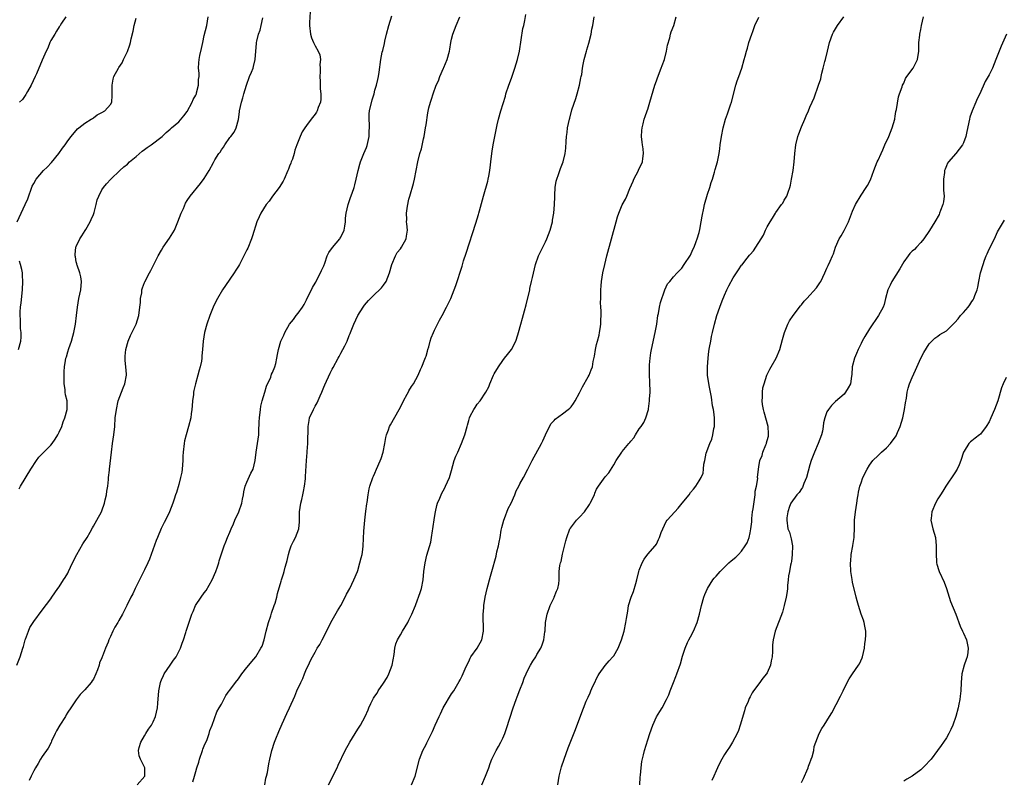
# Model space of a CAD drawing. Units: inches. Extents: x 2628000 to 2631000, y 1482000 to 1485000.
# Drawn here: x 2630090 to 2630321, y 1483854 to 1484032 of the extents above; entities that cross this region are included whole.
import ezdxf

# ---------------------------------------------------------------- set-up
doc = ezdxf.new("R2010")
doc.units = ezdxf.units.IN
doc.header["$MEASUREMENT"] = 0
doc.layers.add('LD26281482_10ft', color=93, linetype='Continuous')

msp = doc.modelspace()

# ---------------------------------------------------------------- linework, layer by layer
at = {"layer": 'LD26281482_10ft'}
for points, elevation in [([(2630089.04, 1483881), (2630089.8, 1483883), (2630090.48, 1483885), (2630090.58, 1483885.42), (2630091.04, 1483886.96), (2630091.11, 1483887.11), (2630091.77, 1483889), (2630092.13, 1483889.87), (2630093, 1483891.3), (2630095, 1483893.89), (2630097, 1483896.55), (2630097.28, 1483897), (2630098.67, 1483899), (2630099, 1483899.43), (2630100.03, 1483901), (2630100.4, 1483901.6), (2630101, 1483902.62), (2630101.2, 1483903), (2630102.1, 1483905), (2630103.11, 1483907), (2630104.56, 1483909.44), (2630105.53, 1483911), (2630106.24, 1483912.24), (2630106.78, 1483913.22), (2630107, 1483913.58), (2630107.84, 1483915), (2630108.9, 1483917), (2630109, 1483917.23), (2630109.57, 1483919), (2630109.76, 1483919.76), (2630110.05, 1483921), (2630110.14, 1483921.86), (2630110.37, 1483923), (2630110.55, 1483924.55), (2630110.56, 1483925), (2630110.74, 1483926.74), (2630110.76, 1483927), (2630111.26, 1483931), (2630111.5, 1483933), (2630111.76, 1483935), (2630111.99, 1483937), (2630112.14, 1483939), (2630112.38, 1483941), (2630112.84, 1483943), (2630113.95, 1483946.05), (2630114.34, 1483947), (2630114.74, 1483949), (2630114.75, 1483949.25), (2630114.63, 1483951), (2630114.45, 1483952.45), (2630114.44, 1483953), (2630114.49, 1483953.51), (2630114.59, 1483955), (2630115.15, 1483957), (2630115.67, 1483958.33), (2630117.01, 1483961), (2630117.63, 1483963), (2630117.92, 1483965), (2630118.05, 1483966.05), (2630118.08, 1483967), (2630118.36, 1483968.36), (2630118.39, 1483969), (2630118.5, 1483969.5), (2630119, 1483970.73), (2630119.07, 1483970.93), (2630120.12, 1483973), (2630120.44, 1483973.56), (2630122.2, 1483977), (2630123, 1483978.3), (2630123.39, 1483979), (2630124.87, 1483981.13), (2630126.02, 1483983), (2630126.83, 1483985), (2630127.57, 1483987), (2630128.09, 1483988.09), (2630128.63, 1483989.37), (2630129, 1483989.93), (2630129.73, 1483991), (2630132.08, 1483993.92), (2630133, 1483995.15), (2630134.13, 1483997), (2630135.16, 1483998.84), (2630135.23, 1483999), (2630135.51, 1483999.51), (2630136.44, 1484001), (2630136.69, 1484001.31), (2630137, 1484001.85), (2630137.53, 1484002.47), (2630137.83, 1484003), (2630139, 1484004.7), (2630139.24, 1484005), (2630139.98, 1484006.02), (2630140.46, 1484007), (2630141, 1484008.98), (2630141.25, 1484010.75), (2630141.27, 1484011), (2630141.72, 1484013), (2630142.04, 1484014.04), (2630142.31, 1484015), (2630142.9, 1484017), (2630143.64, 1484019), (2630144.05, 1484020.05), (2630144.45, 1484021), (2630144.58, 1484021.42), (2630144.95, 1484023), (2630145.09, 1484025), (2630145.25, 1484026.75), (2630145.26, 1484027), (2630145.31, 1484027.31), (2630145.72, 1484029), (2630146.07, 1484029.93), (2630146.36, 1484031), (2630146.76, 1484032.76)], 9630), ([(2630089.14, 1483985), (2630090.07, 1483987), (2630091.01, 1483989), (2630091.61, 1483990.38), (2630092.68, 1483993.32), (2630093, 1483993.96), (2630093.61, 1483995), (2630095.32, 1483997), (2630096.19, 1483997.81), (2630097.14, 1483998.86), (2630098.9, 1484001), (2630099.77, 1484002.23), (2630100.37, 1484003), (2630101, 1484003.98), (2630101.8, 1484005), (2630103.24, 1484006.77), (2630103.6, 1484007), (2630105, 1484008.07), (2630106.47, 1484009), (2630106.77, 1484009.23), (2630107, 1484009.32), (2630107.92, 1484010.08), (2630109, 1484010.58), (2630109.72, 1484011), (2630111, 1484012.51), (2630111.32, 1484013), (2630111.39, 1484014.61), (2630111.37, 1484017), (2630111.62, 1484018.38), (2630111.79, 1484019), (2630112.86, 1484021), (2630113, 1484021.18), (2630113.73, 1484022.27), (2630114.06, 1484023), (2630115, 1484024.91), (2630115.56, 1484026.44), (2630115.7, 1484027), (2630115.87, 1484027.87), (2630116.3, 1484029.7), (2630116.55, 1484031), (2630117, 1484032.71)], 9650), ([(2630089.6, 1483922.4), (2630089.92, 1483923), (2630092.35, 1483927), (2630093.65, 1483929), (2630094.24, 1483929.76), (2630095, 1483930.57), (2630095.2, 1483930.8), (2630097, 1483932.61), (2630097.33, 1483933), (2630098.02, 1483933.98), (2630098.68, 1483935), (2630099, 1483935.63), (2630099.57, 1483937), (2630099.95, 1483938.05), (2630100.32, 1483939), (2630100.88, 1483941), (2630100.89, 1483941.11), (2630100.82, 1483943), (2630100.44, 1483944.44), (2630100.42, 1483945), (2630100.36, 1483945.64), (2630100.15, 1483947), (2630100.16, 1483948.16), (2630100.12, 1483949), (2630100.13, 1483949.87), (2630100.23, 1483951), (2630100.47, 1483952.47), (2630100.54, 1483953), (2630100.66, 1483953.34), (2630101, 1483954.51), (2630101.24, 1483955.24), (2630101.89, 1483957), (2630102.2, 1483958.2), (2630102.43, 1483959), (2630102.79, 1483961), (2630103.04, 1483963.04), (2630103.25, 1483965), (2630103.61, 1483967), (2630104.04, 1483969), (2630104.2, 1483971), (2630104.05, 1483972.05), (2630103.83, 1483973), (2630103.17, 1483974.83), (2630103.12, 1483975), (2630103.11, 1483975.11), (2630103, 1483975.58), (2630102.79, 1483976.79), (2630102.72, 1483977), (2630102.71, 1483977.29), (2630102.92, 1483979), (2630103, 1483979.21), (2630103.82, 1483981), (2630104.29, 1483981.71), (2630105.06, 1483982.94), (2630105.19, 1483983.19), (2630106.28, 1483985), (2630106.51, 1483985.49), (2630107, 1483986.7), (2630107.09, 1483986.91), (2630107.19, 1483987.19), (2630107.68, 1483989), (2630107.88, 1483990.12), (2630108.24, 1483991), (2630109, 1483992.47), (2630109.37, 1483993), (2630110.11, 1483993.89), (2630111.12, 1483995), (2630113.22, 1483997), (2630114.16, 1483997.84), (2630115, 1483998.52), (2630115.49, 1483999), (2630117, 1484000.28), (2630118.44, 1484001.56), (2630119, 1484001.92), (2630119.6, 1484002.4), (2630120.54, 1484003), (2630123.15, 1484005), (2630124.08, 1484005.92), (2630125, 1484006.69), (2630125.3, 1484007), (2630127, 1484008.43), (2630128.18, 1484009.82), (2630129, 1484010.81), (2630130.17, 1484013), (2630130.39, 1484013.61), (2630131, 1484014.66), (2630131.14, 1484015), (2630131.21, 1484015.21), (2630131.67, 1484017), (2630131.67, 1484018.33), (2630131.79, 1484019), (2630131.79, 1484019.79), (2630131.66, 1484021), (2630131.74, 1484022.26), (2630131.77, 1484023), (2630131.95, 1484023.95), (2630132.38, 1484025.62), (2630132.68, 1484027), (2630133, 1484028.68), (2630133.58, 1484031), (2630133.91, 1484033)], 9640), ([(2630100.52, 1484033), (2630099.54, 1484031.54), (2630099.2, 1484031), (2630099.14, 1484030.86), (2630099, 1484030.68), (2630098.37, 1484029.63), (2630097.93, 1484029), (2630097, 1484027.45), (2630096.79, 1484027), (2630096.29, 1484025.71), (2630095.96, 1484025), (2630095, 1484022.83), (2630093.66, 1484019.66), (2630093.35, 1484019), (2630092.38, 1484017), (2630091.54, 1484015.54), (2630091.26, 1484015), (2630091.18, 1484014.82), (2630090.35, 1484013.65), (2630089.66, 1484013)], 9660), ([(2630157.83, 1484034.17), (2630157.68, 1484031.68), (2630157.67, 1484031), (2630157.88, 1484029), (2630158.13, 1484028.13), (2630158.58, 1484027), (2630159, 1484026.21), (2630159.72, 1484025), (2630160.1, 1484024.1), (2630160.25, 1484023), (2630160.1, 1484021.89), (2630160.18, 1484021), (2630160.17, 1484020.17), (2630160.08, 1484019), (2630160.14, 1484017.86), (2630160.15, 1484017), (2630160.18, 1484016.18), (2630160.33, 1484015), (2630160.31, 1484013.69), (2630160.24, 1484013), (2630159.74, 1484011.74), (2630159.49, 1484011), (2630159.32, 1484010.68), (2630159, 1484010.19), (2630158.03, 1484009), (2630157, 1484007.59), (2630156.55, 1484007), (2630155.94, 1484006.06), (2630155.46, 1484005), (2630155, 1484003.82), (2630154.73, 1484003), (2630154.27, 1484001.73), (2630154.1, 1484001), (2630153.65, 1483999.65), (2630153.4, 1483999), (2630153.27, 1483998.73), (2630153, 1483998), (2630152.71, 1483997.29), (2630152.61, 1483997), (2630151.74, 1483995), (2630151.49, 1483994.51), (2630150.57, 1483993), (2630149, 1483990.99), (2630148.18, 1483989.82), (2630147.51, 1483989), (2630146.23, 1483987), (2630145.87, 1483986.13), (2630145.35, 1483985), (2630144.32, 1483981.68), (2630144.09, 1483981), (2630143.2, 1483978.8), (2630143, 1483978.38), (2630142.3, 1483977), (2630141.25, 1483975), (2630141, 1483974.55), (2630140.4, 1483973.6), (2630140, 1483973), (2630137.99, 1483970.01), (2630137.29, 1483969), (2630136.08, 1483967), (2630135.73, 1483966.27), (2630135.08, 1483965), (2630134.28, 1483963), (2630133.58, 1483961), (2630133.05, 1483959), (2630132.75, 1483957), (2630132.62, 1483955), (2630132.45, 1483953.55), (2630132.43, 1483953), (2630132.34, 1483952.34), (2630132.05, 1483951), (2630131.79, 1483950.21), (2630131.52, 1483949), (2630130.94, 1483947), (2630130.56, 1483945.44), (2630130.49, 1483945), (2630130.46, 1483944.46), (2630130.27, 1483943), (2630130.15, 1483941.85), (2630130.11, 1483941), (2630129.96, 1483939.96), (2630129.81, 1483939), (2630129.31, 1483937), (2630128.73, 1483935), (2630128.4, 1483933.6), (2630128.27, 1483933), (2630128.05, 1483931), (2630128, 1483930), (2630127.97, 1483929), (2630127.8, 1483927), (2630127.71, 1483926.29), (2630127.43, 1483925), (2630127, 1483923.38), (2630126.46, 1483921.54), (2630126.26, 1483921), (2630125.92, 1483919.92), (2630125.6, 1483919), (2630124.87, 1483917), (2630123.87, 1483915), (2630123.56, 1483914.44), (2630122.92, 1483913.08), (2630122.04, 1483911), (2630121.71, 1483910.29), (2630120.51, 1483907), (2630120.12, 1483905.88), (2630119.75, 1483905), (2630119, 1483903.36), (2630118.59, 1483902.59), (2630117, 1483899.49), (2630116.76, 1483899), (2630116.22, 1483897.78), (2630115.8, 1483897), (2630114.85, 1483895), (2630113.81, 1483893), (2630113, 1483891.49), (2630112.71, 1483891), (2630112.03, 1483889.97), (2630111.58, 1483889), (2630111, 1483887.73), (2630110.65, 1483887), (2630110.46, 1483886.46), (2630109.81, 1483885), (2630109.14, 1483883.14), (2630109.05, 1483882.95), (2630109, 1483882.77), (2630108.46, 1483881.54), (2630108.32, 1483881), (2630107.97, 1483879.97), (2630107.6, 1483879), (2630107, 1483877.73), (2630106.68, 1483877.32), (2630106.45, 1483877), (2630105, 1483875.21), (2630103.87, 1483874.13), (2630103, 1483872.91), (2630101.71, 1483871), (2630101, 1483869.99), (2630100.61, 1483869.39), (2630100.43, 1483869), (2630099.17, 1483867), (2630098.38, 1483865.62), (2630098.06, 1483865), (2630097.19, 1483863.19), (2630097.07, 1483862.93), (2630096.4, 1483861.6), (2630095, 1483859.59), (2630094.62, 1483859), (2630094.06, 1483857.94), (2630093.42, 1483857), (2630093, 1483856.25), (2630092.38, 1483855), (2630091.97, 1483854.03)], 9620), ([(2630117.26, 1483853), (2630119.03, 1483855), (2630119.03, 1483857), (2630118.03, 1483859), (2630117.74, 1483859.74), (2630117.58, 1483861), (2630117.72, 1483861.72), (2630118.1, 1483863), (2630119, 1483864.5), (2630119.28, 1483865), (2630119.95, 1483866.05), (2630120.61, 1483867), (2630121, 1483867.75), (2630121.57, 1483869), (2630122.01, 1483871), (2630122.11, 1483872.11), (2630122.33, 1483875), (2630122.73, 1483877), (2630122.8, 1483877.2), (2630123, 1483877.6), (2630123.41, 1483878.59), (2630123.62, 1483879), (2630125.04, 1483881), (2630125.8, 1483882.2), (2630126.4, 1483883), (2630127.45, 1483885), (2630127.81, 1483886.19), (2630128.15, 1483887), (2630128.66, 1483888.66), (2630128.75, 1483889), (2630129.6, 1483891.6), (2630130.1, 1483893), (2630130.39, 1483893.61), (2630130.94, 1483895), (2630132.27, 1483897), (2630133, 1483897.99), (2630133.47, 1483898.53), (2630134.86, 1483901), (2630135.7, 1483903), (2630136.09, 1483904.09), (2630136.4, 1483905), (2630136.53, 1483905.47), (2630137.67, 1483909), (2630138.08, 1483909.92), (2630138.43, 1483911), (2630139, 1483912.24), (2630139.29, 1483913), (2630139.85, 1483914.15), (2630140.18, 1483915), (2630141.09, 1483917), (2630141.78, 1483919), (2630141.94, 1483919.94), (2630142.17, 1483921), (2630142.3, 1483921.7), (2630142.61, 1483923), (2630143, 1483923.94), (2630143.95, 1483926.05), (2630144.44, 1483927), (2630144.91, 1483929), (2630145.13, 1483931), (2630145.46, 1483933), (2630145.76, 1483935), (2630145.78, 1483935.78), (2630145.9, 1483938.1), (2630145.91, 1483939), (2630146.15, 1483941), (2630146.27, 1483941.73), (2630146.6, 1483943), (2630147.18, 1483945), (2630147.56, 1483946.44), (2630148.57, 1483948.57), (2630148.78, 1483949.22), (2630149, 1483949.68), (2630149.56, 1483951), (2630149.77, 1483951.77), (2630150.04, 1483953), (2630150.15, 1483953.85), (2630150.39, 1483955), (2630150.98, 1483957), (2630151.64, 1483958.36), (2630151.92, 1483959), (2630153.02, 1483961), (2630153.94, 1483962.06), (2630154.58, 1483963), (2630155, 1483963.52), (2630156.03, 1483965), (2630156.42, 1483965.58), (2630157, 1483966.65), (2630158.4, 1483969.6), (2630159, 1483970.57), (2630159.14, 1483970.86), (2630159.5, 1483971.5), (2630160.28, 1483973), (2630160.47, 1483973.53), (2630161, 1483974.65), (2630161.24, 1483975.24), (2630161.85, 1483977), (2630162.19, 1483977.81), (2630163.04, 1483978.96), (2630164.78, 1483981), (2630164.85, 1483981.15), (2630165, 1483981.37), (2630165.8, 1483983), (2630165.97, 1483983.97), (2630166.1, 1483985), (2630166.15, 1483985.85), (2630166.26, 1483987), (2630166.74, 1483989), (2630167, 1483989.71), (2630167.29, 1483990.71), (2630167.66, 1483991.66), (2630168.12, 1483993), (2630168.33, 1483993.67), (2630168.65, 1483995), (2630169.06, 1483997), (2630169.5, 1483998.5), (2630169.62, 1483999), (2630170.4, 1484001), (2630171, 1484002.42), (2630171.16, 1484002.84), (2630171.67, 1484005), (2630171.7, 1484006.3), (2630171.76, 1484007), (2630171.74, 1484007.74), (2630171.63, 1484009), (2630171.69, 1484010.31), (2630171.75, 1484011), (2630172.4, 1484013.6), (2630172.81, 1484015), (2630173, 1484015.8), (2630173.39, 1484017), (2630173.68, 1484018.32), (2630173.87, 1484019), (2630174.03, 1484020.03), (2630174.39, 1484023), (2630174.74, 1484024.74), (2630174.85, 1484025.15), (2630175.26, 1484026.74), (2630175.34, 1484027.34), (2630175.73, 1484029), (2630176.24, 1484031), (2630177, 1484033.23)], 9610), ([(2630130.35, 1483853.65), (2630130.7, 1483855), (2630131, 1483856.11), (2630131.27, 1483857), (2630131.71, 1483858.29), (2630131.89, 1483859), (2630132.57, 1483861), (2630132.67, 1483861.33), (2630133, 1483862.15), (2630133.64, 1483863.64), (2630134.16, 1483865), (2630134.3, 1483865.7), (2630134.88, 1483867), (2630135.91, 1483870.09), (2630136.49, 1483871), (2630137, 1483871.89), (2630137.58, 1483873), (2630138.09, 1483873.91), (2630138.87, 1483875), (2630139, 1483875.14), (2630140.3, 1483877), (2630141, 1483877.85), (2630141.83, 1483879), (2630143, 1483880.51), (2630143.42, 1483881), (2630144.12, 1483881.88), (2630145.08, 1483883), (2630146.3, 1483885), (2630146.54, 1483885.46), (2630147.05, 1483886.95), (2630147.55, 1483889), (2630148.07, 1483891), (2630148.58, 1483892.58), (2630148.76, 1483893.24), (2630149.4, 1483895), (2630149.59, 1483895.59), (2630150, 1483897), (2630150.17, 1483897.83), (2630151, 1483900.71), (2630151.09, 1483901), (2630151.58, 1483902.42), (2630151.75, 1483903), (2630151.99, 1483903.99), (2630152.29, 1483905), (2630152.44, 1483905.56), (2630152.74, 1483907), (2630153, 1483907.82), (2630153.4, 1483909), (2630153.89, 1483910.11), (2630154.37, 1483911), (2630155.17, 1483913), (2630155.33, 1483914.67), (2630155.35, 1483915), (2630155.33, 1483915.33), (2630155.34, 1483917), (2630155.62, 1483919), (2630155.84, 1483919.84), (2630156.1, 1483921), (2630156.23, 1483921.77), (2630156.5, 1483923), (2630156.7, 1483924.7), (2630156.77, 1483925.23), (2630156.95, 1483929.05), (2630157.09, 1483930.91), (2630157.13, 1483931.13), (2630157.29, 1483933), (2630157.36, 1483937), (2630157.61, 1483938.39), (2630157.71, 1483939), (2630158.58, 1483941), (2630159, 1483941.73), (2630159.5, 1483942.5), (2630160.16, 1483944.16), (2630160.54, 1483945), (2630161, 1483946.24), (2630161.23, 1483946.77), (2630162.54, 1483949.46), (2630163, 1483950.43), (2630163.21, 1483950.79), (2630164.4, 1483953), (2630164.62, 1483953.38), (2630165, 1483954.17), (2630165.49, 1483955), (2630165.93, 1483955.93), (2630166.51, 1483957), (2630167, 1483958.29), (2630167.22, 1483958.78), (2630167.28, 1483959), (2630167.45, 1483959.45), (2630168.1, 1483961), (2630169.01, 1483963), (2630170.28, 1483965), (2630170.57, 1483965.43), (2630171, 1483965.95), (2630171.5, 1483966.5), (2630173, 1483968), (2630174.08, 1483969), (2630174.52, 1483969.48), (2630175, 1483970.09), (2630175.62, 1483971), (2630176.45, 1483973), (2630176.99, 1483975), (2630177.8, 1483977), (2630178.25, 1483977.75), (2630179, 1483978.64), (2630179.23, 1483979), (2630180.32, 1483981), (2630180.43, 1483981.57), (2630180.64, 1483983), (2630180.47, 1483984.47), (2630180.44, 1483985), (2630180.46, 1483985.54), (2630180.39, 1483987), (2630180.62, 1483988.62), (2630181, 1483990.27), (2630181.19, 1483991), (2630182.03, 1483993.97), (2630182.29, 1483995), (2630182.69, 1483997), (2630183.07, 1483999.07), (2630183.56, 1484001), (2630183.9, 1484002.1), (2630184.41, 1484004.41), (2630184.55, 1484005), (2630184.9, 1484007), (2630185, 1484007.72), (2630185.45, 1484010.55), (2630185.68, 1484011.68), (2630186.01, 1484013), (2630186.31, 1484013.69), (2630186.64, 1484015), (2630187.39, 1484017), (2630187.94, 1484018.06), (2630188.21, 1484019), (2630189.12, 1484021), (2630189.18, 1484021.18), (2630189.97, 1484023), (2630190.5, 1484025), (2630190.55, 1484025.45), (2630190.83, 1484027), (2630191, 1484027.76), (2630191.31, 1484029), (2630192.09, 1484031), (2630192.91, 1484033)], 9600), ([(2630147.18, 1483853), (2630147.47, 1483854.53), (2630147.62, 1483855), (2630147.83, 1483855.83), (2630148.1, 1483857.9), (2630148.39, 1483859), (2630148.86, 1483861), (2630149.49, 1483863), (2630149.79, 1483863.79), (2630150.49, 1483865.51), (2630151.3, 1483867.3), (2630152.33, 1483869.67), (2630153.01, 1483871.01), (2630154.26, 1483873.74), (2630154.74, 1483875), (2630155.62, 1483877), (2630156.12, 1483877.88), (2630156.53, 1483879), (2630157, 1483880.18), (2630157.4, 1483881), (2630157.9, 1483882.1), (2630158.36, 1483883), (2630159, 1483884.11), (2630159.47, 1483885), (2630160.11, 1483885.89), (2630160.64, 1483887), (2630161, 1483887.64), (2630161.68, 1483889), (2630162.14, 1483889.86), (2630162.69, 1483891), (2630164.25, 1483893.75), (2630164.99, 1483895), (2630166.04, 1483897), (2630166.32, 1483897.68), (2630167.09, 1483899), (2630168.05, 1483901), (2630168.91, 1483903), (2630169, 1483903.26), (2630169.51, 1483905), (2630169.77, 1483906.23), (2630169.99, 1483907), (2630170.15, 1483908.15), (2630170.25, 1483909), (2630170.41, 1483912.41), (2630170.62, 1483915), (2630170.89, 1483917.11), (2630171.14, 1483918.86), (2630171.2, 1483919.2), (2630171.43, 1483921), (2630171.66, 1483922.34), (2630171.84, 1483923), (2630172.53, 1483925), (2630172.68, 1483925.32), (2630173, 1483926.06), (2630173.4, 1483927), (2630173.66, 1483927.66), (2630174.51, 1483929.49), (2630174.98, 1483931), (2630175.34, 1483933), (2630175.57, 1483934.43), (2630175.71, 1483935), (2630176.17, 1483936.17), (2630176.45, 1483937), (2630176.63, 1483937.37), (2630178.72, 1483941), (2630179, 1483941.53), (2630179.73, 1483943), (2630180.58, 1483944.58), (2630180.86, 1483945.14), (2630181, 1483945.34), (2630181.61, 1483946.39), (2630182.02, 1483947), (2630183.17, 1483949), (2630183.68, 1483950.32), (2630184.03, 1483951), (2630184.75, 1483952.75), (2630184.86, 1483953.14), (2630185, 1483953.51), (2630185.34, 1483954.66), (2630185.45, 1483955), (2630185.64, 1483955.64), (2630185.98, 1483957), (2630186.23, 1483957.77), (2630186.72, 1483959), (2630187, 1483959.55), (2630187.69, 1483961), (2630188.12, 1483961.88), (2630188.74, 1483963), (2630189.79, 1483965), (2630190.78, 1483967), (2630191.59, 1483969), (2630191.96, 1483970.04), (2630193.43, 1483974.57), (2630193.79, 1483975.79), (2630194.37, 1483977.63), (2630196.69, 1483984.69), (2630197.29, 1483986.71), (2630197.39, 1483987), (2630197.56, 1483987.56), (2630198.47, 1483991), (2630199.47, 1483994.53), (2630199.57, 1483995), (2630199.69, 1483995.69), (2630199.94, 1483997), (2630200.37, 1484000.37), (2630200.5, 1484001.5), (2630200.74, 1484003), (2630201.11, 1484005), (2630201.68, 1484007.68), (2630202, 1484009), (2630202.56, 1484011), (2630203.59, 1484014.41), (2630203.74, 1484015), (2630204.39, 1484017), (2630205, 1484018.68), (2630205.79, 1484021), (2630206.43, 1484023), (2630206.9, 1484025), (2630207.73, 1484030.27), (2630207.92, 1484031), (2630208.2, 1484032.2), (2630208.41, 1484033.59)], 9590), ([(2630162.12, 1483853), (2630164.16, 1483857), (2630164.4, 1483857.6), (2630166.05, 1483861), (2630167.15, 1483863), (2630169, 1483866.01), (2630169.64, 1483867), (2630170.73, 1483869), (2630171.42, 1483870.58), (2630171.57, 1483871), (2630172.03, 1483872.03), (2630172.5, 1483873), (2630172.7, 1483873.3), (2630173, 1483873.79), (2630173.5, 1483874.5), (2630173.77, 1483875), (2630175, 1483876.79), (2630175.86, 1483878.14), (2630176.28, 1483879), (2630177.03, 1483881), (2630177.5, 1483883.5), (2630177.69, 1483885), (2630177.94, 1483886.06), (2630178.34, 1483887), (2630179, 1483888.18), (2630179.48, 1483889), (2630180.69, 1483891), (2630181, 1483891.57), (2630181.69, 1483893), (2630182.5, 1483895), (2630183, 1483896.36), (2630183.26, 1483897), (2630183.67, 1483898.33), (2630183.96, 1483899), (2630184.34, 1483901), (2630184.51, 1483903), (2630184.78, 1483905), (2630185.21, 1483906.79), (2630186.11, 1483909.89), (2630186.3, 1483911), (2630186.53, 1483912.53), (2630186.62, 1483913), (2630187, 1483915.62), (2630187.23, 1483917), (2630187.55, 1483918.45), (2630187.71, 1483919), (2630188.22, 1483920.22), (2630188.51, 1483921), (2630188.67, 1483921.33), (2630189, 1483921.89), (2630189.38, 1483922.62), (2630189.56, 1483923), (2630189.99, 1483923.99), (2630190.46, 1483925), (2630191, 1483926.66), (2630191.63, 1483929), (2630191.98, 1483930.02), (2630192.42, 1483931), (2630193.35, 1483933), (2630194.09, 1483935), (2630194.61, 1483937), (2630194.71, 1483937.29), (2630195, 1483938.37), (2630195.21, 1483939), (2630195.38, 1483939.38), (2630196.17, 1483941), (2630196.53, 1483941.47), (2630197, 1483942.19), (2630197.65, 1483943), (2630199.03, 1483945), (2630199.73, 1483946.27), (2630199.96, 1483947), (2630200.81, 1483949), (2630201, 1483949.37), (2630202.01, 1483951), (2630203, 1483952.48), (2630203.42, 1483953), (2630204.1, 1483953.9), (2630205.03, 1483955), (2630206.09, 1483957), (2630206.5, 1483958.5), (2630206.67, 1483959), (2630207.23, 1483961), (2630207.64, 1483962.36), (2630208.09, 1483964.09), (2630208.49, 1483965.51), (2630209.3, 1483969), (2630209.37, 1483969.37), (2630209.76, 1483971), (2630209.93, 1483971.93), (2630210.63, 1483975), (2630211.39, 1483977), (2630211.93, 1483978.07), (2630213, 1483980.25), (2630213.33, 1483981), (2630214.07, 1483983), (2630214.62, 1483985), (2630214.67, 1483985.33), (2630214.99, 1483987), (2630215.15, 1483989), (2630215.18, 1483990.82), (2630215.22, 1483991.22), (2630215.29, 1483993), (2630215.52, 1483994.48), (2630215.65, 1483995), (2630216.03, 1483996.04), (2630216.52, 1483997.48), (2630217.16, 1483999), (2630217.62, 1484001), (2630217.74, 1484002.26), (2630217.83, 1484003.83), (2630217.94, 1484005), (2630218.08, 1484005.92), (2630218.2, 1484007), (2630218.6, 1484009), (2630218.7, 1484009.3), (2630219.22, 1484011.22), (2630220.12, 1484013.89), (2630220.46, 1484015), (2630221.01, 1484017), (2630221.31, 1484018.69), (2630221.39, 1484019), (2630221.49, 1484019.49), (2630221.67, 1484021), (2630221.85, 1484021.85), (2630222.04, 1484023), (2630222.61, 1484025), (2630222.72, 1484025.28), (2630223.18, 1484026.82), (2630223.71, 1484029), (2630223.89, 1484030.11), (2630224.07, 1484031), (2630224.39, 1484033)], 9580), ([(2630181.57, 1483853), (2630182.41, 1483855), (2630183.5, 1483859), (2630184.28, 1483861), (2630185, 1483862.42), (2630185.21, 1483862.79), (2630185.61, 1483863.61), (2630186.55, 1483865.45), (2630187.17, 1483867), (2630188.05, 1483869), (2630188.36, 1483869.64), (2630189.04, 1483871), (2630191, 1483874.28), (2630191.5, 1483875), (2630192.8, 1483877.2), (2630193, 1483877.59), (2630193.5, 1483878.5), (2630194.18, 1483880.18), (2630194.56, 1483881), (2630195, 1483881.89), (2630195.35, 1483882.65), (2630195.53, 1483883), (2630197, 1483885.02), (2630198.04, 1483887), (2630198.44, 1483889), (2630198.38, 1483893), (2630198.51, 1483894.51), (2630198.53, 1483895), (2630198.89, 1483897), (2630199.36, 1483899), (2630200.12, 1483901.88), (2630200.46, 1483903), (2630201.42, 1483906.58), (2630201.61, 1483907.61), (2630201.95, 1483909), (2630202.14, 1483909.86), (2630202.34, 1483911), (2630202.65, 1483912.65), (2630202.73, 1483913.27), (2630203.22, 1483915), (2630203.39, 1483915.39), (2630204.27, 1483917.73), (2630204.96, 1483919), (2630205.84, 1483921), (2630206.11, 1483921.89), (2630206.74, 1483923), (2630207, 1483923.54), (2630207.81, 1483925), (2630208.89, 1483927), (2630209.86, 1483929), (2630212.04, 1483933), (2630212.41, 1483933.59), (2630213, 1483935.03), (2630213.98, 1483937), (2630214.34, 1483937.66), (2630215, 1483938.37), (2630215.28, 1483938.72), (2630217, 1483939.98), (2630218.29, 1483941), (2630218.68, 1483941.32), (2630219, 1483941.62), (2630219.59, 1483942.41), (2630219.94, 1483943), (2630221, 1483944.91), (2630221.69, 1483946.31), (2630223, 1483948.6), (2630223.21, 1483949), (2630223.73, 1483950.27), (2630223.99, 1483951), (2630224.22, 1483952.22), (2630224.49, 1483953.51), (2630224.7, 1483955), (2630225, 1483956.19), (2630225.18, 1483957), (2630225.57, 1483958.43), (2630225.69, 1483959), (2630225.85, 1483959.85), (2630226.01, 1483961), (2630226, 1483962), (2630226.07, 1483963), (2630226.07, 1483964.07), (2630226, 1483965), (2630225.94, 1483966.06), (2630225.95, 1483967), (2630225.99, 1483967.99), (2630225.98, 1483969), (2630226.03, 1483969.97), (2630226.14, 1483971), (2630226.46, 1483973), (2630226.88, 1483975), (2630227.37, 1483977), (2630228.52, 1483981), (2630229.57, 1483985), (2630229.88, 1483986.12), (2630230.18, 1483987), (2630231, 1483988.92), (2630231.74, 1483990.26), (2630232.08, 1483991), (2630232.8, 1483992.8), (2630233.53, 1483994.47), (2630233.75, 1483995), (2630234.78, 1483997), (2630234.84, 1483997.16), (2630235.51, 1483998.49), (2630235.73, 1483999), (2630235.79, 1483999.79), (2630235.97, 1484001), (2630235.89, 1484002.11), (2630235.74, 1484003), (2630235.66, 1484003.66), (2630235.55, 1484005), (2630235.63, 1484006.37), (2630235.68, 1484007), (2630235.94, 1484007.94), (2630236.18, 1484009), (2630236.35, 1484009.65), (2630236.87, 1484011), (2630237, 1484011.39), (2630237.5, 1484013), (2630238.64, 1484017), (2630239, 1484018.01), (2630239.24, 1484018.76), (2630240.13, 1484021), (2630240.35, 1484021.65), (2630240.9, 1484023), (2630241.39, 1484025), (2630241.6, 1484026.4), (2630242.14, 1484028.14), (2630242.35, 1484029), (2630242.51, 1484029.49), (2630243.07, 1484031), (2630243.62, 1484033)], 9570), ([(2630198.06, 1483853), (2630198.97, 1483854.97), (2630199.72, 1483857), (2630200.02, 1483857.98), (2630200.46, 1483859), (2630201.46, 1483861), (2630202.02, 1483861.98), (2630202.57, 1483863), (2630203, 1483863.88), (2630203.44, 1483865), (2630203.84, 1483866.16), (2630205.43, 1483871), (2630206.13, 1483873), (2630206.38, 1483873.62), (2630207, 1483875.28), (2630207.68, 1483877), (2630208.04, 1483877.96), (2630208.48, 1483879), (2630209, 1483880.18), (2630209.49, 1483881), (2630210.03, 1483881.97), (2630210.72, 1483883), (2630211, 1483883.51), (2630211.89, 1483885), (2630212.24, 1483885.76), (2630212.63, 1483887), (2630212.83, 1483888.83), (2630212.91, 1483889.09), (2630213.02, 1483891.02), (2630213.4, 1483893), (2630214.12, 1483895), (2630215, 1483896.88), (2630215.07, 1483897), (2630215.6, 1483898.4), (2630215.91, 1483899), (2630216.1, 1483900.1), (2630216.19, 1483901), (2630216.24, 1483901.76), (2630216.23, 1483903), (2630216.37, 1483904.37), (2630216.52, 1483905), (2630216.65, 1483905.35), (2630217, 1483907.08), (2630217.8, 1483910.2), (2630217.98, 1483911), (2630218.74, 1483913), (2630218.84, 1483913.16), (2630220.25, 1483915), (2630221, 1483915.76), (2630222.12, 1483917), (2630223.33, 1483918.67), (2630223.51, 1483919), (2630224.47, 1483921), (2630224.61, 1483921.39), (2630225, 1483922.28), (2630225.27, 1483922.73), (2630225.47, 1483923), (2630227, 1483925.15), (2630227.86, 1483926.14), (2630229, 1483927.97), (2630229.54, 1483929), (2630230.89, 1483931), (2630231, 1483931.11), (2630232.56, 1483933), (2630232.77, 1483933.23), (2630233, 1483933.53), (2630233.68, 1483934.32), (2630234.09, 1483935), (2630235, 1483936.41), (2630235.42, 1483937), (2630236.04, 1483937.96), (2630236.52, 1483939), (2630237.15, 1483941), (2630237.16, 1483941.16), (2630237.43, 1483943), (2630237.43, 1483943.43), (2630237.52, 1483945), (2630237.49, 1483947.49), (2630237.4, 1483949), (2630237.42, 1483949.42), (2630237.36, 1483951), (2630237.41, 1483951.41), (2630237.52, 1483953), (2630237.72, 1483954.27), (2630237.86, 1483955), (2630238.72, 1483959), (2630239.08, 1483961), (2630239.38, 1483963), (2630239.48, 1483963.48), (2630239.76, 1483965), (2630239.98, 1483966.02), (2630240.96, 1483969.04), (2630241.58, 1483970.42), (2630242.13, 1483971), (2630243, 1483972.09), (2630243.84, 1483973), (2630244.42, 1483973.58), (2630245, 1483974.12), (2630245.49, 1483975), (2630247, 1483977.17), (2630247.55, 1483978.45), (2630247.84, 1483979), (2630248.35, 1483980.35), (2630248.58, 1483981), (2630249, 1483982.44), (2630249.18, 1483983.18), (2630249.53, 1483985), (2630249.74, 1483986.26), (2630250.14, 1483988.14), (2630250.31, 1483989), (2630251, 1483991.48), (2630251.5, 1483993), (2630251.84, 1483994.16), (2630252.13, 1483995), (2630252.63, 1483996.63), (2630252.78, 1483997.22), (2630253.31, 1483999), (2630253.73, 1484001), (2630253.89, 1484002.11), (2630253.99, 1484003), (2630254.28, 1484005), (2630254.69, 1484007), (2630255.25, 1484009), (2630255.7, 1484010.3), (2630256.36, 1484012.36), (2630256.58, 1484013), (2630257.67, 1484017), (2630257.97, 1484018.03), (2630258.34, 1484019), (2630259.05, 1484021), (2630259.61, 1484023), (2630259.8, 1484023.8), (2630260.13, 1484025), (2630260.34, 1484025.66), (2630260.7, 1484027), (2630261.36, 1484029), (2630261.6, 1484029.6), (2630262.11, 1484031), (2630263, 1484032.94)], 9560), ([(2630215.92, 1483853), (2630216.23, 1483855), (2630216.79, 1483857.21), (2630217.39, 1483859), (2630218.36, 1483861.64), (2630220.04, 1483865.95), (2630221.3, 1483869.3), (2630222.58, 1483872.58), (2630223, 1483873.55), (2630223.46, 1483874.54), (2630223.62, 1483875), (2630224.12, 1483876.12), (2630224.54, 1483877), (2630225, 1483877.91), (2630225.38, 1483878.62), (2630225.61, 1483879), (2630227, 1483880.96), (2630227.93, 1483882.07), (2630228.83, 1483883), (2630229, 1483883.24), (2630230.04, 1483885), (2630230.85, 1483887), (2630231.42, 1483889), (2630231.85, 1483891), (2630231.98, 1483891.98), (2630232.3, 1483893.7), (2630232.49, 1483895), (2630233.1, 1483897), (2630233.67, 1483898.33), (2630234.19, 1483900.19), (2630234.44, 1483901), (2630234.9, 1483903), (2630235, 1483903.32), (2630235.65, 1483905), (2630236.13, 1483905.87), (2630237, 1483907.03), (2630238.73, 1483909), (2630239, 1483909.43), (2630239.54, 1483910.46), (2630239.76, 1483911), (2630240.15, 1483912.15), (2630240.48, 1483913), (2630241.32, 1483914.68), (2630241.51, 1483915), (2630243.31, 1483917), (2630244.14, 1483917.86), (2630245.09, 1483919), (2630246.66, 1483921), (2630247, 1483921.5), (2630247.74, 1483922.26), (2630248.28, 1483923), (2630249, 1483924.27), (2630249.5, 1483925), (2630249.94, 1483926.06), (2630250.09, 1483927), (2630250.15, 1483928.15), (2630250.36, 1483929), (2630250.71, 1483930.71), (2630251.55, 1483933), (2630252, 1483934), (2630252.26, 1483935), (2630252.51, 1483936.51), (2630252.63, 1483937), (2630252.62, 1483939), (2630252.45, 1483940.45), (2630252.36, 1483941), (2630252.2, 1483941.8), (2630251.9, 1483943.9), (2630251.41, 1483946.59), (2630251.03, 1483949), (2630250.96, 1483951), (2630251.12, 1483953), (2630251.32, 1483954.68), (2630251.48, 1483955.48), (2630251.74, 1483957), (2630251.94, 1483958.06), (2630252.18, 1483959), (2630252.64, 1483961), (2630253.17, 1483963), (2630253.86, 1483965), (2630254.43, 1483966.43), (2630255, 1483967.77), (2630255.54, 1483969), (2630256.01, 1483969.99), (2630257, 1483971.81), (2630257.76, 1483973), (2630258.28, 1483973.72), (2630259, 1483974.79), (2630259.1, 1483974.9), (2630259.75, 1483975.75), (2630260.87, 1483977.13), (2630261, 1483977.34), (2630261.81, 1483978.19), (2630262.29, 1483979), (2630263.58, 1483981), (2630264.15, 1483981.85), (2630264.61, 1483983), (2630265, 1483983.79), (2630265.66, 1483985), (2630266.21, 1483985.79), (2630266.9, 1483987), (2630267, 1483987.16), (2630268.38, 1483989), (2630268.62, 1483989.38), (2630269, 1483990.08), (2630269.6, 1483991), (2630269.9, 1483991.9), (2630270.31, 1483993), (2630270.45, 1483993.55), (2630270.72, 1483995), (2630271.07, 1483997), (2630271.32, 1483999), (2630271.49, 1484001), (2630271.71, 1484003), (2630272.19, 1484005), (2630272.39, 1484005.61), (2630273, 1484007.24), (2630273.81, 1484009), (2630274.16, 1484009.84), (2630274.69, 1484011), (2630275, 1484011.82), (2630275.52, 1484013), (2630276, 1484014), (2630277.05, 1484017), (2630277.54, 1484018.46), (2630277.64, 1484019), (2630277.83, 1484019.83), (2630278.12, 1484021), (2630278.54, 1484022.54), (2630278.64, 1484023), (2630279.16, 1484025), (2630279.61, 1484027), (2630280.29, 1484029), (2630280.53, 1484029.47), (2630281.46, 1484031), (2630282.95, 1484033)], 9550), ([(2630235.16, 1483853), (2630235.19, 1483854.81), (2630235.25, 1483855.25), (2630235.4, 1483857), (2630235.58, 1483858.42), (2630236.01, 1483860.01), (2630236.24, 1483861), (2630237, 1483863.51), (2630237.47, 1483865), (2630238.16, 1483867), (2630239, 1483868.88), (2630239.83, 1483870.17), (2630240.33, 1483871), (2630241.38, 1483873), (2630241.89, 1483874.11), (2630242.21, 1483875), (2630242.99, 1483876.99), (2630243.59, 1483878.41), (2630243.81, 1483879), (2630244.64, 1483881.36), (2630245.13, 1483883.13), (2630245.78, 1483885), (2630246.34, 1483886.34), (2630246.65, 1483887), (2630247, 1483887.7), (2630247.7, 1483889), (2630248.55, 1483891), (2630249.09, 1483893), (2630249.57, 1483895), (2630250.15, 1483897), (2630250.39, 1483897.61), (2630250.97, 1483899), (2630252.23, 1483901), (2630252.57, 1483901.43), (2630253, 1483901.87), (2630253.98, 1483903), (2630256.02, 1483905), (2630256.54, 1483905.46), (2630257.61, 1483906.39), (2630258.26, 1483907), (2630259, 1483907.74), (2630259.85, 1483909), (2630260.29, 1483909.71), (2630260.74, 1483911), (2630261, 1483912.02), (2630261.18, 1483913), (2630261.37, 1483914.63), (2630261.42, 1483915.42), (2630261.57, 1483917), (2630261.66, 1483917.66), (2630262.14, 1483921), (2630262.2, 1483921.8), (2630262.46, 1483923), (2630262.76, 1483924.76), (2630262.75, 1483925), (2630262.93, 1483927), (2630263, 1483927.53), (2630263.26, 1483929), (2630263.81, 1483930.19), (2630264, 1483931), (2630264.65, 1483932.65), (2630264.82, 1483933), (2630264.86, 1483933.14), (2630265, 1483933.69), (2630265.28, 1483934.72), (2630265.32, 1483935), (2630265.29, 1483935.29), (2630265.22, 1483937), (2630264.31, 1483940.31), (2630264.1, 1483941), (2630263.88, 1483942.12), (2630263.8, 1483943), (2630263.9, 1483943.9), (2630263.86, 1483945), (2630263.97, 1483946.03), (2630264.24, 1483947), (2630264.91, 1483949), (2630265.59, 1483950.41), (2630265.92, 1483951), (2630267.06, 1483953), (2630267.92, 1483955), (2630268.58, 1483957.42), (2630269.04, 1483959), (2630269.86, 1483961), (2630270.25, 1483961.75), (2630271.08, 1483963), (2630272.76, 1483965.24), (2630273, 1483965.52), (2630273.66, 1483966.34), (2630274.31, 1483967), (2630276.53, 1483969.47), (2630277.34, 1483970.66), (2630277.54, 1483971), (2630278.01, 1483972.01), (2630278.52, 1483973), (2630279, 1483974.11), (2630279.3, 1483974.7), (2630279.73, 1483975.73), (2630280.31, 1483977), (2630280.5, 1483977.5), (2630281.03, 1483979), (2630281.87, 1483981), (2630282.32, 1483981.68), (2630283.03, 1483982.97), (2630284.03, 1483985), (2630285, 1483987.49), (2630285.71, 1483989), (2630287, 1483991.24), (2630288.21, 1483993), (2630288.5, 1483993.5), (2630289.18, 1483994.82), (2630290.01, 1483997), (2630290.8, 1483999), (2630291, 1483999.42), (2630291.69, 1484001), (2630292.12, 1484001.88), (2630292.59, 1484003), (2630293.51, 1484005), (2630294.32, 1484007), (2630294.88, 1484009), (2630294.88, 1484009.12), (2630295, 1484009.76), (2630295.17, 1484010.83), (2630295.33, 1484011.33), (2630295.74, 1484014.26), (2630296.04, 1484015), (2630296.63, 1484016.63), (2630296.75, 1484017), (2630297, 1484017.45), (2630297.45, 1484018.55), (2630297.74, 1484019), (2630299.23, 1484021), (2630300.25, 1484023), (2630300.53, 1484025), (2630300.51, 1484025.49), (2630300.55, 1484027), (2630300.76, 1484028.76), (2630300.77, 1484029), (2630301, 1484030.02), (2630301.17, 1484031), (2630301.61, 1484033)], 9540), ([(2630321.07, 1484029), (2630319.83, 1484026.17), (2630319.35, 1484025), (2630318.62, 1484023), (2630317.79, 1484021), (2630317, 1484019.4), (2630316.12, 1484017.88), (2630314.85, 1484015), (2630314.22, 1484013.78), (2630313.9, 1484013), (2630313.01, 1484011), (2630312.53, 1484009.47), (2630312.41, 1484009), (2630311.82, 1484006.18), (2630311.53, 1484005), (2630311, 1484003.5), (2630310.76, 1484003), (2630310.02, 1484001.98), (2630309.24, 1484001), (2630307.49, 1483999), (2630307.28, 1483998.72), (2630307, 1483998.09), (2630306.68, 1483997.32), (2630306.59, 1483997), (2630306.55, 1483996.55), (2630306.31, 1483995), (2630306.36, 1483992.36), (2630306.45, 1483991), (2630306.32, 1483989.68), (2630306.18, 1483989), (2630305.65, 1483987.65), (2630305.42, 1483987), (2630305.29, 1483986.71), (2630304.33, 1483985), (2630303.06, 1483982.94), (2630301.73, 1483981), (2630301, 1483980.11), (2630299.97, 1483979), (2630299.52, 1483978.48), (2630299, 1483978.07), (2630298.47, 1483977.53), (2630298.04, 1483977), (2630297, 1483975.6), (2630296.06, 1483973.94), (2630294.21, 1483971), (2630293.86, 1483970.14), (2630293.25, 1483969), (2630292.7, 1483967), (2630292.39, 1483965.61), (2630292.16, 1483965), (2630291.12, 1483963), (2630289, 1483959.88), (2630287.91, 1483958.09), (2630287.29, 1483957), (2630287, 1483956.46), (2630286.29, 1483955), (2630285.94, 1483954.06), (2630285.47, 1483953), (2630284.95, 1483951), (2630284.85, 1483949.15), (2630284.77, 1483948.77), (2630284.51, 1483947), (2630283.97, 1483946.03), (2630283.37, 1483945), (2630283, 1483944.57), (2630281, 1483942.87), (2630280.09, 1483941.91), (2630279.36, 1483941), (2630279, 1483940.43), (2630278.49, 1483939), (2630278.18, 1483937.82), (2630278.11, 1483937), (2630277.92, 1483935.92), (2630277.7, 1483935), (2630276.94, 1483933), (2630276.07, 1483931), (2630275.3, 1483929), (2630275, 1483928), (2630274.24, 1483925), (2630273.61, 1483923.61), (2630273.29, 1483922.71), (2630273, 1483922.36), (2630272.48, 1483921.52), (2630271.94, 1483921), (2630270.51, 1483919), (2630270.21, 1483918.21), (2630269.82, 1483917), (2630269.59, 1483915.59), (2630269.56, 1483915), (2630269.82, 1483913), (2630270.18, 1483912.18), (2630270.51, 1483911), (2630270.64, 1483910.64), (2630270.93, 1483909), (2630270.88, 1483907), (2630270.66, 1483905.34), (2630270.6, 1483905), (2630270.45, 1483904.45), (2630270.24, 1483903), (2630269.99, 1483901.99), (2630269.91, 1483901), (2630269.73, 1483899.73), (2630269.71, 1483899), (2630269.66, 1483898.34), (2630269.46, 1483897), (2630268.97, 1483895), (2630268.54, 1483893.46), (2630266.86, 1483889), (2630266.37, 1483887), (2630266.22, 1483885.78), (2630266.2, 1483885), (2630266.2, 1483884.2), (2630266.12, 1483883), (2630265.95, 1483882.05), (2630265.78, 1483881), (2630265, 1483879.22), (2630264.86, 1483879), (2630263.98, 1483878.02), (2630263, 1483876.67), (2630261.74, 1483875), (2630261.45, 1483874.55), (2630261, 1483873.59), (2630260.79, 1483873.21), (2630260.51, 1483872.51), (2630259.86, 1483871), (2630259.64, 1483870.36), (2630258.66, 1483867), (2630258.25, 1483865.75), (2630257.91, 1483865), (2630256.87, 1483863), (2630256.18, 1483861.82), (2630255.6, 1483861), (2630255, 1483860.07), (2630254.36, 1483859), (2630253.87, 1483858.13), (2630253.31, 1483857), (2630253, 1483856.29), (2630252.49, 1483855), (2630252.03, 1483853.97)], 9530), ([(2630273, 1483853.53), (2630273.5, 1483854.5), (2630273.7, 1483855), (2630274.26, 1483856.26), (2630274.57, 1483857), (2630274.65, 1483857.35), (2630275, 1483858.17), (2630275.22, 1483858.78), (2630275.32, 1483859), (2630275.51, 1483859.51), (2630275.9, 1483861), (2630276.04, 1483861.96), (2630276.38, 1483863), (2630277.14, 1483865), (2630277.83, 1483866.17), (2630278.34, 1483867), (2630279, 1483868), (2630279.61, 1483869), (2630280.12, 1483869.88), (2630282.21, 1483873.79), (2630282.82, 1483875), (2630283.77, 1483877), (2630284.2, 1483877.8), (2630284.99, 1483879), (2630286.4, 1483881), (2630286.62, 1483881.38), (2630287.25, 1483882.75), (2630287.33, 1483883), (2630287.8, 1483885), (2630287.92, 1483886.08), (2630288.07, 1483887), (2630288.13, 1483888.13), (2630288.1, 1483889), (2630287.85, 1483890.15), (2630287.73, 1483891), (2630287.55, 1483891.55), (2630287, 1483893.01), (2630286.37, 1483895), (2630286.1, 1483896.1), (2630285.84, 1483897), (2630285, 1483900.46), (2630284.89, 1483901.11), (2630284.63, 1483903), (2630284.52, 1483905), (2630284.58, 1483905.42), (2630284.69, 1483907), (2630285.09, 1483909), (2630285.09, 1483909.09), (2630285.4, 1483911), (2630285.39, 1483911.39), (2630285.42, 1483913), (2630285.43, 1483915), (2630285.67, 1483917), (2630285.98, 1483919), (2630286.19, 1483920.19), (2630286.28, 1483921), (2630286.38, 1483921.62), (2630286.74, 1483923), (2630287, 1483923.76), (2630287.45, 1483925), (2630288.41, 1483927), (2630289, 1483927.9), (2630289.77, 1483929), (2630291, 1483930.21), (2630291.42, 1483930.58), (2630291.8, 1483931), (2630293, 1483932), (2630293.93, 1483933), (2630295.24, 1483934.76), (2630295.57, 1483935.57), (2630296.2, 1483937), (2630296.78, 1483939), (2630297.21, 1483941), (2630297.43, 1483942.57), (2630297.65, 1483943.65), (2630297.83, 1483945), (2630298.04, 1483945.96), (2630298.38, 1483947), (2630299, 1483948.49), (2630299.79, 1483950.21), (2630300.98, 1483953.02), (2630301.69, 1483954.31), (2630303, 1483956.34), (2630304.33, 1483957.67), (2630305, 1483958.14), (2630305.48, 1483958.52), (2630307, 1483959.45), (2630308.57, 1483961), (2630308.81, 1483961.19), (2630309, 1483961.38), (2630309.76, 1483962.24), (2630310.34, 1483963), (2630311, 1483963.73), (2630312.09, 1483965), (2630312.49, 1483965.51), (2630313, 1483966.31), (2630313.29, 1483966.71), (2630313.45, 1483967), (2630313.67, 1483967.67), (2630314.2, 1483969), (2630314.36, 1483969.64), (2630314.61, 1483971), (2630315.03, 1483973), (2630315.59, 1483975), (2630315.95, 1483975.95), (2630316.32, 1483977), (2630316.53, 1483977.47), (2630317, 1483978.52), (2630318.26, 1483981), (2630319, 1483982.63), (2630319.21, 1483983), (2630320.64, 1483985.36)], 9520), ([(2630089.42, 1483955), (2630090.01, 1483957), (2630090.07, 1483957.92), (2630090.08, 1483959), (2630089.94, 1483959.94), (2630089.9, 1483961), (2630089.9, 1483962.1), (2630089.83, 1483963), (2630089.86, 1483963.86), (2630089.93, 1483965), (2630090.03, 1483965.98), (2630090.36, 1483969), (2630090.48, 1483971), (2630090.37, 1483972.37), (2630090.34, 1483973), (2630090.19, 1483973.81), (2630089.94, 1483975), (2630089.71, 1483975.71)], 9650), ([(2630321, 1483948.45), (2630320.3, 1483947), (2630319.94, 1483946.06), (2630319.03, 1483943), (2630318.31, 1483941), (2630317.44, 1483939), (2630317, 1483938.08), (2630316.36, 1483937), (2630315, 1483935.21), (2630314.75, 1483935), (2630313.76, 1483934.24), (2630313, 1483933.6), (2630312.63, 1483933.37), (2630312.3, 1483933), (2630311.17, 1483931.17), (2630311.03, 1483930.97), (2630310.39, 1483929), (2630309.97, 1483927.97), (2630309.53, 1483927), (2630309, 1483926.13), (2630306.85, 1483923), (2630306.17, 1483921.83), (2630305.62, 1483921), (2630305, 1483919.99), (2630304.46, 1483919), (2630303.62, 1483917), (2630303.42, 1483915.41), (2630303.38, 1483915), (2630303.86, 1483913), (2630304.46, 1483911), (2630304.64, 1483909), (2630304.57, 1483907), (2630304.69, 1483905.31), (2630304.69, 1483905), (2630304.74, 1483904.74), (2630305.22, 1483903.22), (2630305.3, 1483903), (2630306.5, 1483900.5), (2630307.03, 1483899.03), (2630307.63, 1483897), (2630307.97, 1483895.97), (2630309.18, 1483893), (2630310.21, 1483890.21), (2630310.79, 1483889), (2630310.84, 1483888.84), (2630311, 1483888.55), (2630311.7, 1483887), (2630312.14, 1483885), (2630312.03, 1483884.03), (2630311.87, 1483883), (2630311.63, 1483882.37), (2630311.21, 1483881), (2630310.65, 1483879), (2630310.43, 1483877), (2630310.36, 1483875), (2630310.23, 1483873.77), (2630310.14, 1483873), (2630309.91, 1483871.91), (2630309.74, 1483871), (2630309.22, 1483869), (2630308.53, 1483867), (2630308.06, 1483865.94), (2630307.57, 1483865), (2630307, 1483864), (2630306.31, 1483863), (2630305.79, 1483862.21), (2630304.93, 1483861), (2630303.42, 1483859), (2630303.23, 1483858.77), (2630303, 1483858.52), (2630302.28, 1483857.72), (2630301, 1483856.49), (2630299, 1483855.04), (2630297.71, 1483854.29), (2630297, 1483853.83)], 9510)]:
    msp.add_lwpolyline(points, dxfattribs=dict(at, elevation=elevation))

doc.saveas('drawing.dxf')
